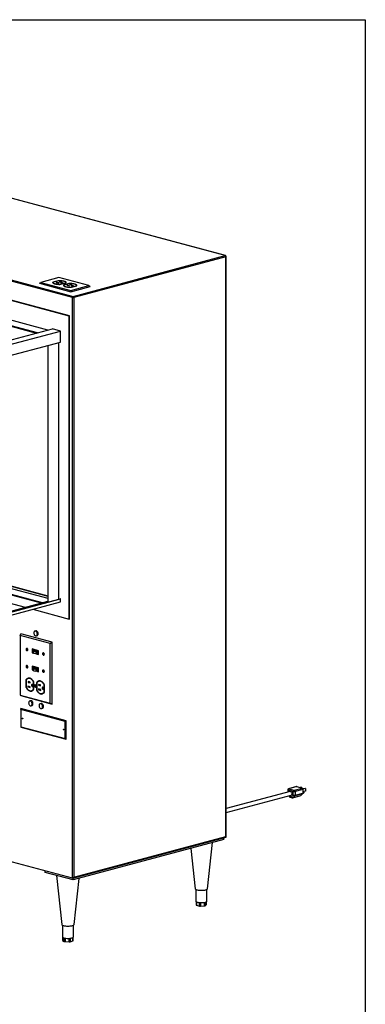
# Model space of a CAD drawing. Units: inches. Extents: x 0.3 to 10.6, y 0.4 to 8.2.
# Drawn here: x 9.6 to 10.6, y 5.6 to 8.2 of the extents above; entities that cross this region are included whole.
import ezdxf

# ---------------------------------------------------------------- set-up
doc = ezdxf.new("R2010")
doc.units = ezdxf.units.IN
doc.header["$MEASUREMENT"] = 0
doc.layers.add('REF00BDR', color=5, linetype='Continuous')

msp = doc.modelspace()

# ---------------------------------------------------------------- linework, layer by layer
at = {"color": 7, "linetype": 'Continuous', "lineweight": 25}
for p, q in [((10.19656447, 7.59853409), (8.3673909, 8.0885899)), ((10.19724548, 7.59854061), (8.36807191, 8.08859642)), ((9.78904767, 7.48682046), (7.95987409, 7.97687628)), ((7.96173489, 7.97991018), (9.79090847, 7.48985436)), ((9.78044145, 7.43716154), (7.96615429, 7.92322912)), ((9.78160446, 7.43747312), (7.9673173, 7.9235407)), ((9.72381315, 7.40004074), (8.01151149, 7.85878527)), ((9.69590104, 7.39256277), (7.98359938, 7.85130731)), ((7.98359938, 7.84972269), (9.69294368, 7.39177046)), ((9.79090847, 7.48985436), (10.19656447, 7.59853409)), ((10.19842527, 7.59550019), (9.79276927, 7.48682046)), ((10.19842527, 6.04923649), (10.19842527, 7.59550019)), ((10.1991961, 6.04794221), (10.1991961, 7.5959987)), ((9.75252929, 7.53993712), (9.70507872, 7.52722458)), ((9.83254403, 7.51850028), (9.75252929, 7.53993712)), ((9.70135709, 7.52468921), (9.70507872, 7.52722458)), ((9.70135709, 7.52468921), (9.78509343, 7.50225532)), ((9.70507872, 7.52722458), (9.78509345, 7.50578775)), ((9.73714353, 7.52685861), (9.73683647, 7.52627845)), ((9.75105631, 7.5313466), (9.73714353, 7.52761921)), ((9.73714353, 7.52685861), (9.73714353, 7.52761921)), ((9.73789994, 7.52706126), (9.73714353, 7.52685861)), ((9.73783259, 7.52665874), (9.73783259, 7.52589815)), ((9.75157341, 7.53108635), (9.73811493, 7.52748067)), ((9.74633451, 7.52737641), (9.74542692, 7.52713326)), ((9.74542692, 7.52713326), (9.75184668, 7.52541333)), ((9.75275426, 7.52565649), (9.74633451, 7.52737641)), ((9.74633451, 7.52689009), (9.74633451, 7.52737641)), ((9.75105631, 7.53094774), (9.75105631, 7.5313466)), ((9.75184668, 7.52541333), (9.75275426, 7.52565649)), ((9.75506592, 7.52943647), (9.7533912, 7.5289878)), ((9.7533912, 7.5289878), (9.7587503, 7.52755204)), ((9.76042501, 7.52800071), (9.75506592, 7.52943647)), ((9.75506592, 7.52853909), (9.75506592, 7.52943647)), ((9.75770929, 7.52223113), (9.77116777, 7.5258368)), ((9.75770929, 7.5219446), (9.75770929, 7.52223113)), ((9.75822647, 7.52197086), (9.77213926, 7.52569824)), ((9.7587503, 7.52755204), (9.76042501, 7.52800071)), ((9.75893638, 7.52443622), (9.76091814, 7.52390528)), ((9.76091814, 7.52390528), (9.76491886, 7.52497712)), ((9.76491886, 7.52497712), (9.7629371, 7.52550805)), ((9.76547836, 7.5192646), (9.76517311, 7.51868675)), ((9.77940157, 7.52375539), (9.76547836, 7.5200252)), ((9.76547836, 7.5192646), (9.76547836, 7.5200252)), ((9.76623999, 7.51946865), (9.76547836, 7.5192646)), ((9.76617272, 7.51906611), (9.76617272, 7.51830551)), ((9.77991354, 7.52349371), (9.76645506, 7.51988804)), ((9.76676534, 7.52286243), (9.76676534, 7.52223897)), ((9.77085741, 7.52223897), (9.77085741, 7.52286243)), ((9.77116777, 7.52543794), (9.77116777, 7.5258368)), ((9.77145011, 7.52589813), (9.77145011, 7.52665873)), ((9.77467455, 7.5197838), (9.77376697, 7.51954065)), ((9.77376697, 7.51954065), (9.78018681, 7.5178207)), ((9.78109439, 7.51806385), (9.77467455, 7.5197838)), ((9.77467455, 7.51929748), (9.77467455, 7.5197838)), ((9.77940157, 7.52335652), (9.77940157, 7.52375539)), ((9.78018681, 7.5178207), (9.78109439, 7.51806385)), ((9.78340596, 7.52184386), (9.78173125, 7.52139519)), ((9.78173125, 7.52139519), (9.78709043, 7.5199594)), ((9.78876514, 7.52040808), (9.78340596, 7.52184386)), ((9.78340596, 7.52094648), (9.78340596, 7.52184386)), ((9.78509343, 7.50225532), (9.83626565, 7.51596492)), ((9.78509345, 7.50578775), (9.83254403, 7.51850028)), ((9.78604933, 7.51463852), (9.79950781, 7.51824419)), ((9.78604933, 7.51435306), (9.78604933, 7.51463852)), ((9.78657174, 7.51437964), (9.80047408, 7.51810424)), ((9.78709043, 7.5199594), (9.78876514, 7.52040808)), ((9.78727651, 7.51684358), (9.78925827, 7.51631265)), ((9.78925827, 7.51631265), (9.79325899, 7.51738448)), ((9.79325899, 7.51738448), (9.79127723, 7.51791542)), ((9.79950781, 7.51784533), (9.79950781, 7.51824419)), ((9.79979016, 7.51830552), (9.79979016, 7.51906612)), ((9.83254403, 7.51850028), (9.83626565, 7.51596492)), ((9.78509345, 7.50578775), (9.78509343, 7.50225532)), ((9.78904767, 5.9380214), (9.78904767, 7.48682046)), ((9.79276927, 7.48682046), (9.79276927, 5.94055677)), ((9.78044145, 7.43716154), (9.78160446, 7.43747312)), ((9.78044145, 6.62900982), (9.78044145, 7.43716154)), ((9.78160446, 6.6293214), (9.78160446, 7.43747312)), ((9.19019331, 7.25707809), (9.73564247, 7.40320995)), ((9.19893917, 7.24788018), (9.75718138, 7.39743944)), ((9.75718138, 7.39743944), (9.73564247, 7.40320995)), ((9.75718138, 7.36809247), (9.75718138, 7.39743944)), ((9.20475423, 7.22009113), (9.75718138, 7.36809247)), ((9.72345421, 7.35905661), (9.72345421, 6.67685975)), ((9.72461722, 6.67654816), (9.72461722, 7.35936819)), ((9.75252933, 6.68215662), (9.75252933, 7.36684616)), ((9.20475419, 6.83027372), (9.72345419, 6.69130825)), ((9.20475419, 6.82902739), (9.72345421, 6.69006192)), ((9.20475416, 6.80790216), (9.70866744, 6.67289822)), ((9.20475416, 6.80631755), (9.70571018, 6.6721059)), ((9.20475419, 6.82348125), (9.72345421, 6.68451578)), ((9.20475419, 6.7832428), (9.66264598, 6.66056853)), ((9.19893917, 6.52529747), (9.75718138, 6.67485673)), ((9.20475414, 6.53789427), (9.72345421, 6.67685975)), ((9.20475423, 6.53540162), (9.75601837, 6.68309138)), ((9.20475423, 6.53477845), (9.75718138, 6.68277979)), ((9.20475423, 6.53727112), (9.72461722, 6.67654816)), ((9.72461722, 6.67654816), (9.72345421, 6.67685975)), ((9.75718138, 6.68277979), (9.75601837, 6.68309138)), ((9.75718138, 6.67485673), (9.75718138, 6.68277979)), ((9.68324772, 6.65504909), (9.78044145, 6.62900982)), ((9.78044145, 6.62900982), (9.78160446, 6.6293214)), ((9.69151361, 6.59755661), (9.6891876, 6.59693344)), ((9.65003907, 6.58525248), (9.6513479, 6.58974184)), ((9.72941505, 6.56398677), (9.65003907, 6.58525248)), ((9.65003907, 6.58525248), (9.65003907, 6.42639395)), ((9.73508424, 6.56730795), (9.6513479, 6.58974184)), ((9.69259263, 6.58422378), (9.69491863, 6.58484694)), ((9.72941505, 6.56398677), (9.73508424, 6.56730795)), ((9.73508424, 6.40250838), (9.73508424, 6.56730795)), ((9.66761787, 6.55013488), (9.66705963, 6.54998532)), ((9.66820038, 6.54572757), (9.66875861, 6.54587712)), ((9.69819381, 6.54468811), (9.6812604, 6.54922476)), ((9.6812604, 6.54922476), (9.6812604, 6.53918466)), ((9.68181863, 6.5490752), (9.68181863, 6.53933422)), ((9.68256297, 6.54816075), (9.68200474, 6.54801119)), ((9.69744947, 6.54387338), (9.68200474, 6.54801119)), ((9.68200474, 6.54801119), (9.68200474, 6.5399994)), ((9.68200474, 6.5399994), (9.68483336, 6.53924158)), ((9.6980077, 6.54402293), (9.68256297, 6.54816075)), ((9.68276506, 6.54632403), (9.68316775, 6.54643192)), ((9.68715633, 6.54514756), (9.68276506, 6.54632403)), ((9.68276506, 6.54632403), (9.68276506, 6.54084762)), ((9.68483336, 6.54029349), (9.68276506, 6.54084762)), ((9.69628646, 6.54291727), (9.68316775, 6.54643192)), ((9.68483332, 6.54227666), (9.68715633, 6.54514756)), ((9.6911431, 6.5419102), (9.68483332, 6.54227666)), ((9.68483332, 6.54227666), (9.68483332, 6.53680024)), ((9.69258573, 6.54369297), (9.6911431, 6.5419102)), ((9.6911431, 6.5419102), (9.6911431, 6.53643379)), ((9.69588377, 6.54280938), (9.69258573, 6.54369297)), ((9.69258573, 6.54369297), (9.69258573, 6.53821655)), ((9.69588377, 6.54280938), (9.69628646, 6.54291727)), ((9.69588377, 6.54280938), (9.69588377, 6.53733297)), ((9.69628646, 6.53744086), (9.69628646, 6.54291727)), ((9.6980077, 6.54402293), (9.69744947, 6.54387338)), ((9.69744947, 6.53586158), (9.69744947, 6.54387338)), ((9.6980077, 6.53601114), (9.6980077, 6.54402293)), ((9.69819381, 6.53464801), (9.69819381, 6.54468811)), ((9.72941505, 6.40512825), (9.72941505, 6.56398677)), ((9.68181863, 6.53933422), (9.6812604, 6.53918466)), ((9.6812604, 6.53918466), (9.68483336, 6.53822743)), ((9.68181863, 6.53933422), (9.68483327, 6.53852656)), ((9.6911431, 6.53643379), (9.68483332, 6.53680024)), ((9.69258573, 6.53821655), (9.6911431, 6.53643379)), ((9.69121181, 6.53651857), (9.69819381, 6.53464801)), ((9.69141066, 6.53676441), (9.69819372, 6.53494715)), ((9.69188619, 6.53735205), (9.69744947, 6.53586158)), ((9.69588377, 6.53733297), (9.69258573, 6.53821655)), ((9.69588377, 6.53733297), (9.69628646, 6.53744086)), ((9.6980077, 6.53601114), (9.69744947, 6.53586158)), ((9.71181206, 6.53829476), (9.71125383, 6.53814521)), ((9.71239448, 6.53388748), (9.71295271, 6.53403703)), ((9.66761787, 6.50418115), (9.66705963, 6.50403159)), ((9.66820038, 6.49977384), (9.66875861, 6.4999234)), ((9.69819381, 6.49873438), (9.6812604, 6.50327103)), ((9.6812604, 6.50327103), (9.6812604, 6.49323094)), ((9.68181863, 6.49338049), (9.6812604, 6.49323094)), ((9.6812604, 6.49323094), (9.68483336, 6.4922737)), ((9.68181863, 6.50312147), (9.68181863, 6.49338049)), ((9.68181863, 6.49338049), (9.68483327, 6.49257284)), ((9.68256297, 6.50220702), (9.68200474, 6.50205746)), ((9.68200474, 6.50205746), (9.68200474, 6.49404567)), ((9.69744947, 6.49791965), (9.68200474, 6.50205746)), ((9.68200474, 6.49404567), (9.68483336, 6.49328785)), ((9.6980077, 6.49806921), (9.68256297, 6.50220702)), ((9.68276506, 6.5003703), (9.68316775, 6.50047819)), ((9.68276506, 6.5003703), (9.68715633, 6.49919383)), ((9.68276506, 6.5003703), (9.68276506, 6.49489389)), ((9.68276506, 6.49489389), (9.68483336, 6.49433977)), ((9.69628646, 6.49696354), (9.68316775, 6.50047819)), ((9.68715633, 6.49919383), (9.68483332, 6.49632293)), ((9.68483332, 6.49632293), (9.6911431, 6.49595647)), ((9.68483332, 6.49632293), (9.68483332, 6.49084652)), ((9.68483332, 6.49084652), (9.6911431, 6.49048006)), ((9.6911431, 6.49595647), (9.69258573, 6.49773924)), ((9.6911431, 6.49595647), (9.6911431, 6.49048006)), ((9.6911431, 6.49048006), (9.69258573, 6.49226282)), ((9.69121181, 6.49056485), (9.69819381, 6.48869429)), ((9.69141066, 6.49081068), (9.69819372, 6.48899343)), ((9.69188619, 6.49139832), (9.69744947, 6.48990786)), ((9.69258573, 6.49773924), (9.69588377, 6.49685566)), ((9.69258573, 6.49773924), (9.69258573, 6.49226282)), ((9.69258573, 6.49226282), (9.69588377, 6.49137924)), ((9.69588377, 6.49685566), (9.69628646, 6.49696354)), ((9.69588377, 6.49685566), (9.69588377, 6.49137924)), ((9.69588377, 6.49137924), (9.69628646, 6.49148713)), ((9.69628646, 6.49148713), (9.69628646, 6.49696354)), ((9.6980077, 6.49806921), (9.69744947, 6.49791965)), ((9.69744947, 6.48990786), (9.69744947, 6.49791965)), ((9.6980077, 6.49005741), (9.69744947, 6.48990786)), ((9.6980077, 6.49005741), (9.6980077, 6.49806921)), ((9.69819381, 6.48869429), (9.69819381, 6.49873438)), ((9.71181206, 6.49234103), (9.71125383, 6.49219148)), ((9.71239448, 6.48793375), (9.71295271, 6.48808331)), ((9.66557035, 6.46670373), (9.66501212, 6.46655417)), ((9.66501212, 6.46655417), (9.66501212, 6.44759776)), ((9.66557035, 6.46670373), (9.66557035, 6.44774732)), ((9.66575645, 6.46604524), (9.66575645, 6.44770787)), ((9.67594436, 6.46107408), (9.67058526, 6.46250984)), ((9.67058526, 6.46250984), (9.67058526, 6.460228)), ((9.67484383, 6.46136892), (9.67058526, 6.460228)), ((9.67176199, 6.47063749), (9.67120375, 6.47048794)), ((9.67594436, 6.45879224), (9.67594436, 6.46107408)), ((9.68590895, 6.46094528), (9.68535072, 6.46079572)), ((9.68590895, 6.4426079), (9.68590895, 6.46094528)), ((9.68609506, 6.44194941), (9.68609506, 6.46090582)), ((9.70010212, 6.46304486), (9.69954389, 6.4628953)), ((9.66557035, 6.44774732), (9.66501212, 6.44759776)), ((9.67648399, 6.44850616), (9.67006424, 6.45022608)), ((9.67006424, 6.45022608), (9.67006424, 6.44794424)), ((9.6743228, 6.44908515), (9.67006424, 6.44794424)), ((9.67006424, 6.44794424), (9.67648399, 6.44622431)), ((9.67058526, 6.460228), (9.67594436, 6.45879224)), ((9.67648399, 6.44622431), (9.67648399, 6.44850616)), ((9.67990342, 6.43801565), (9.68046165, 6.43816521)), ((9.68383419, 6.45433324), (9.68185243, 6.45486418)), ((9.68185243, 6.44941311), (9.68383419, 6.44888218)), ((9.68383419, 6.44888218), (9.68383419, 6.45433324)), ((9.68535072, 6.44245835), (9.68535072, 6.46079572)), ((9.68590895, 6.4426079), (9.68535072, 6.44245835)), ((9.68975588, 6.45258045), (9.68919765, 6.45243089)), ((9.69025656, 6.4484782), (9.69081479, 6.44862776)), ((9.69391048, 6.45911109), (9.69335225, 6.45896154)), ((9.69335225, 6.45896154), (9.69335225, 6.44000513)), ((9.69391048, 6.44015469), (9.69335225, 6.44000513)), ((9.69391048, 6.45911109), (9.69391048, 6.44015469)), ((9.69409659, 6.45845261), (9.69409659, 6.44011523)), ((9.70482412, 6.44091352), (9.69840428, 6.44263347)), ((9.69840428, 6.44263347), (9.69840428, 6.44035163)), ((9.70266285, 6.44149254), (9.69840428, 6.44035163)), ((9.69840428, 6.44035163), (9.70482412, 6.43863168)), ((9.70428449, 6.45348144), (9.69892531, 6.45491722)), ((9.69892531, 6.45491722), (9.69892531, 6.45263539)), ((9.70318388, 6.45377631), (9.69892531, 6.45263539)), ((9.69892531, 6.45263539), (9.70428449, 6.45119961)), ((9.70428449, 6.45119961), (9.70428449, 6.45348144)), ((9.70482412, 6.43863168), (9.70482412, 6.44091352)), ((9.71217432, 6.44674061), (9.71019256, 6.44727154)), ((9.71019256, 6.44182048), (9.71217432, 6.44128954)), ((9.71217432, 6.44128954), (9.71217432, 6.44674061)), ((9.71424908, 6.45335264), (9.71369085, 6.45320308)), ((9.71369085, 6.43486571), (9.71369085, 6.45320308)), ((9.71424908, 6.43501527), (9.71369085, 6.43486571)), ((9.71424908, 6.43501527), (9.71424908, 6.45335264)), ((9.71443519, 6.43435678), (9.71443519, 6.45331318)), ((9.78904767, 5.9380214), (7.95987409, 6.42807721)), ((9.65003907, 6.42639395), (9.72941505, 6.40512825)), ((9.65003907, 6.42639395), (9.6513479, 6.42494227)), ((9.6513479, 6.42494227), (9.73508424, 6.40250838)), ((9.67755755, 6.41114224), (9.67523155, 6.41051907)), ((9.70824355, 6.43042302), (9.70880178, 6.43057257)), ((9.65138921, 6.38780568), (9.6513479, 6.39008082)), ((9.77230045, 6.3576763), (9.6513479, 6.39008082)), ((9.6513479, 6.39008082), (9.6513479, 6.34095787)), ((9.76993312, 6.35604646), (9.65138921, 6.38780568)), ((9.65138921, 6.38780568), (9.65138921, 6.34196455)), ((9.67863657, 6.39780941), (9.68096257, 6.39843257)), ((9.70546966, 6.40366427), (9.70314366, 6.40304111)), ((9.70654868, 6.39033144), (9.70887468, 6.39095461)), ((9.72941505, 6.40512825), (9.73508424, 6.40250838)), ((9.76993312, 6.35604646), (9.77230045, 6.3576763)), ((9.76993312, 6.31020533), (9.76993312, 6.35604646)), ((9.77230045, 6.30855335), (9.77230045, 6.3576763)), ((9.65138921, 6.34196455), (9.6513479, 6.34095787)), ((9.6513479, 6.34095787), (9.77230045, 6.30855335)), ((9.65138921, 6.34196455), (9.76993312, 6.31020533)), ((9.76993312, 6.31020533), (9.77230045, 6.30855335)), ((10.36330625, 6.17333668), (10.36330625, 6.16748618)), ((10.37822578, 6.16897454), (10.36426973, 6.17271352)), ((10.38667858, 6.18212256), (10.3657445, 6.17651408)), ((10.38752981, 6.1821144), (10.36659573, 6.17650593)), ((10.36659573, 6.17650593), (10.38055179, 6.17276694)), ((10.38055179, 6.17276694), (10.40148587, 6.17837542)), ((10.4038119, 6.17458301), (10.38287781, 6.16897453)), ((10.38752981, 6.1821144), (10.40148587, 6.17837542)), ((10.39897715, 6.18032405), (10.39659479, 6.17968579)), ((10.39996427, 6.18005958), (10.39758192, 6.17942133)), ((10.39897715, 6.18032405), (10.39996427, 6.18005958)), ((10.39996427, 6.18005958), (10.39996427, 6.17878309)), ((10.40952041, 6.17749939), (10.40361352, 6.17591687)), ((10.41050745, 6.17723495), (10.40373343, 6.17542012)), ((10.4038119, 6.17458301), (10.4038119, 6.16489798)), ((10.40952041, 6.17749939), (10.41050745, 6.17723495)), ((10.41050745, 6.17723495), (10.41050745, 6.17018227)), ((10.36997091, 6.1692717), (10.19919609, 6.12351924)), ((10.19919609, 6.11330283), (10.37252469, 6.15973948)), ((10.36635329, 6.1580861), (10.36824353, 6.15525154)), ((10.36865428, 6.15645336), (10.37384124, 6.15506371)), ((10.370129, 6.15389911), (10.37531596, 6.15250946)), ((10.37384124, 6.15506371), (10.37822578, 6.15928951)), ((10.37701856, 6.15250945), (10.39795265, 6.15811792)), ((10.37772709, 6.15291798), (10.39866118, 6.15852645)), ((10.38211164, 6.15714384), (10.37772709, 6.15291798)), ((10.37822578, 6.15928951), (10.37822578, 6.16897454)), ((10.40304572, 6.16275231), (10.38211164, 6.15714384)), ((10.38287781, 6.16897453), (10.38287781, 6.15928951)), ((10.38287781, 6.15928951), (10.4038119, 6.16489798)), ((10.40304572, 6.16275231), (10.39866118, 6.15852645)), ((10.40377958, 6.16438012), (10.40522695, 6.16476789)), ((10.41050745, 6.17018227), (10.40381185, 6.16838845)), ((10.40425773, 6.16838557), (10.40381194, 6.16826614)), ((9.78985779, 5.9380494), (10.1989772, 6.04765701)), ((10.19330811, 6.04086115), (9.79090853, 5.93305386)), ((9.79276927, 5.94055677), (10.19842527, 6.04923649)), ((10.19330811, 6.04086115), (10.19330811, 6.04613817)), ((10.10459262, 6.01709335), (10.11639162, 5.90977848)), ((10.14927209, 5.90977847), (10.16278518, 6.03268378)), ((9.7164762, 5.9529951), (9.7164762, 5.9574641)), ((9.79090853, 5.93305386), (9.7164762, 5.9529951)), ((9.74615194, 5.94504465), (9.76051222, 5.81443445)), ((9.79090853, 5.93305386), (9.79090853, 5.93833087)), ((9.7933927, 5.81443445), (9.80690578, 5.93733975)), ((10.11802921, 5.9079875), (10.11802921, 5.87663135)), ((10.1476345, 5.87663134), (10.1476345, 5.90798749)), ((10.11891303, 5.87528156), (10.11891303, 5.86636065)), ((10.1198765, 5.86573748), (10.12765768, 5.86365282)), ((10.1308351, 5.86342471), (10.14146441, 5.86418775)), ((10.14379042, 5.86481092), (10.14663855, 5.86765863)), ((10.14675059, 5.86788673), (10.14675059, 5.87528157)), ((9.76214982, 5.81264348), (9.76214982, 5.78128733)), ((9.79175509, 5.78128731), (9.79175509, 5.81264347)), ((9.76279462, 5.78012958), (9.76279462, 5.77224169)), ((9.79111021, 5.77131763), (9.79111021, 5.78012955)), ((9.76301284, 5.77192608), (9.76695352, 5.76917343)), ((9.76950927, 5.76861864), (9.78037759, 5.76815661)), ((9.78344893, 5.7684722), (9.79037657, 5.77076282))]:
    msp.add_line(p, q, dxfattribs=at)
at = {"color": 8, "linetype": 'Continuous', "lineweight": 25}
for p, q in [((9.7629371, 7.52444616), (9.7629371, 7.52550805)), ((9.79127723, 7.51685353), (9.79127723, 7.51791542)), ((9.68383419, 6.44994405), (9.68185243, 6.44941311)), ((9.71217432, 6.44235141), (9.71019256, 6.44182048)), ((10.36426973, 6.17271352), (10.36426973, 6.16774434)), ((10.36738175, 6.15836165), (10.36865428, 6.15645336)), ((10.1198765, 5.8747129), (10.1198765, 5.86573748)), ((10.12765768, 5.86365282), (10.12765768, 5.87291578)), ((10.1308351, 5.87270183), (10.1308351, 5.86342471)), ((10.14146441, 5.86418775), (10.14146441, 5.87340978)), ((10.14379042, 5.8739653), (10.14379042, 5.86481092)), ((10.14663855, 5.86765863), (10.14663855, 5.87520132)), ((9.76301284, 5.77995301), (9.76301284, 5.77192608)), ((9.76695352, 5.76917343), (9.76695352, 5.77836309)), ((9.79037657, 5.77076282), (9.79037657, 5.77961615)), ((9.76950927, 5.77785941), (9.76950927, 5.76861864)), ((9.78037759, 5.76815661), (9.78037759, 5.77742921)), ((9.78344893, 5.77772392), (9.78344893, 5.7684722))]:
    msp.add_line(p, q, dxfattribs=at)
at = {"color": 8, "linetype": 'Continuous', "lineweight": 25, "flags": 128}
for points in [[(10.19656447, 7.59853409), (10.19692749, 7.59858262), (10.19724548, 7.59854061)], [(10.36659573, 6.17650593), (10.36614195, 6.17656657), (10.3657445, 6.17651408)]]:
    msp.add_lwpolyline(points, dxfattribs=at)
at = {"color": 7, "linetype": 'Continuous', "lineweight": 25, "flags": 128}
for points in [[(9.73714353, 7.52761921), (9.73680243, 7.52689871), (9.73687236, 7.52617266), (9.73735162, 7.52545782), (9.73822914, 7.52477064), (9.73948473, 7.52412695), (9.7410894, 7.5235416), (9.74300636, 7.52302802), (9.74519123, 7.52259811), (9.74759385, 7.52226173), (9.75015881, 7.52202663), (9.75282703, 7.52189823), (9.75553708, 7.5218795), (9.75822647, 7.52197086)], [(9.73811493, 7.52748067), (9.73784261, 7.52681398), (9.73794289, 7.52614384), (9.7384135, 7.52548512), (9.73924402, 7.52485245), (9.74041613, 7.52425982), (9.74190374, 7.52372041), (9.7436738, 7.52324619), (9.7456872, 7.52284765), (9.74789923, 7.52253362), (9.75026073, 7.52231112), (9.75271944, 7.52218504), (9.7552208, 7.52215817), (9.75770929, 7.52223113)], [(9.77213926, 7.52569824), (9.77248027, 7.52641876), (9.77241034, 7.52714481), (9.77193108, 7.52785966), (9.77105356, 7.52854684), (9.76979797, 7.52919053), (9.76819329, 7.52977588), (9.76627634, 7.53028945), (9.76409147, 7.53071937), (9.76168885, 7.53105575), (9.75912388, 7.53129085), (9.75645567, 7.53141925), (9.75374562, 7.53143798), (9.75105631, 7.5313466)], [(9.77116777, 7.5258368), (9.77144009, 7.5265035), (9.77133981, 7.52717364), (9.7708692, 7.52783235), (9.77003868, 7.52846503), (9.76886657, 7.52905766), (9.76737896, 7.52959707), (9.7656089, 7.53007129), (9.7635955, 7.53046983), (9.76138347, 7.53078385), (9.75902197, 7.53100636), (9.75656326, 7.53113244), (9.7540619, 7.53115931), (9.75157341, 7.53108635)], [(9.7629371, 7.52550805), (9.76201936, 7.52567234), (9.76093676, 7.52573003), (9.75985412, 7.52567236), (9.75893638, 7.52550805), (9.75832309, 7.52526218), (9.75810783, 7.52497213), (9.75832317, 7.52468209), (9.75893638, 7.52443622)], [(9.76547836, 7.5200252), (9.76513872, 7.51930463), (9.76520996, 7.5185786), (9.76569051, 7.51786382), (9.76656923, 7.51717677), (9.76782606, 7.51653323), (9.76943185, 7.51594809), (9.77134968, 7.51543479), (9.7735354, 7.51500516), (9.77593865, 7.51466908), (9.77850403, 7.51443433), (9.78117251, 7.51430628), (9.78388254, 7.51428791), (9.78657174, 7.51437964)], [(9.76662028, 7.52227542), (9.76750181, 7.52211004), (9.76854132, 7.52203542), (9.76961339, 7.52206054), (9.7705887, 7.52218239), (9.77134968, 7.52238627), (9.77180449, 7.52264756), (9.77189826, 7.52293478), (9.77161973, 7.52321328), (9.77100247, 7.52344945), (9.77012093, 7.52361483), (9.76908143, 7.52368945), (9.76800944, 7.5236643), (9.76703404, 7.52354247), (9.76627306, 7.5233386), (9.76581834, 7.52307728), (9.76572448, 7.52279008), (9.76600301, 7.52251159), (9.76662028, 7.52227542)], [(9.76676536, 7.52272529), (9.76627306, 7.522578), (9.76605702, 7.52248212)], [(9.76645506, 7.51988804), (9.76618274, 7.51922135), (9.76628293, 7.51855123), (9.76675355, 7.51789251), (9.76758415, 7.51725982), (9.76875618, 7.51666721), (9.77024378, 7.5161278), (9.77201393, 7.51565356), (9.77402733, 7.51525501), (9.77623936, 7.51494099), (9.77860086, 7.51471849), (9.78105957, 7.5145924), (9.78356093, 7.51456554), (9.78604933, 7.51463852)], [(9.76736459, 7.52247483), (9.76802841, 7.52235599), (9.76881137, 7.52231428), (9.76959444, 7.52235598), (9.77025822, 7.52247481), (9.77070176, 7.52265265), (9.77085741, 7.52286243), (9.77070171, 7.5230722), (9.77025815, 7.52325004), (9.76959442, 7.52336885), (9.76881137, 7.52341059), (9.76802841, 7.52336887), (9.76736461, 7.52325004), (9.76692109, 7.5230722), (9.76676534, 7.52286243), (9.76692112, 7.52265265), (9.76736459, 7.52247483)], [(9.77156583, 7.52248213), (9.77100247, 7.52268885), (9.77085745, 7.52272529)], [(9.77138278, 7.52549563), (9.77144009, 7.5257429), (9.77145011, 7.52589813)], [(9.80047408, 7.51810424), (9.80081647, 7.5188247), (9.80074791, 7.51955075), (9.80026996, 7.52026566), (9.79939373, 7.52095296), (9.7981393, 7.52159681), (9.79653565, 7.52218239), (9.79461974, 7.5226962), (9.79243564, 7.52312641), (9.79003357, 7.52346313), (9.7874691, 7.52369855), (9.78480113, 7.52382729), (9.78209117, 7.52384638), (9.77940157, 7.52375539)], [(9.79950781, 7.51824419), (9.79978022, 7.51891086), (9.79967994, 7.51958101), (9.79920933, 7.52023972), (9.79837881, 7.52087239), (9.7972067, 7.52146502), (9.79571909, 7.52200443), (9.79394894, 7.52247867), (9.79193555, 7.52287722), (9.7897236, 7.52319122), (9.78736201, 7.52341375), (9.78490331, 7.52353983), (9.78240203, 7.52356667), (9.77991354, 7.52349371)], [(9.79127723, 7.51791542), (9.79035941, 7.51807973), (9.78927681, 7.51813742), (9.78819425, 7.51807973), (9.78727651, 7.51791542), (9.78666322, 7.51766955), (9.78644788, 7.51737952), (9.78666322, 7.51708948), (9.78727651, 7.51684358)], [(9.79972291, 7.51790299), (9.79978022, 7.51815026), (9.79979016, 7.51830552)], [(9.69554212, 6.58933229), (9.69540693, 6.5908854), (9.6950093, 6.59242066), (9.69437221, 6.59384889), (9.69353276, 6.59508706), (9.6925397, 6.59606322), (9.69145084, 6.59672062), (9.69032939, 6.59702107), (9.68924044, 6.59694713), (9.68824747, 6.59650305), (9.68740802, 6.59571467), (9.68677093, 6.59462781), (9.6863733, 6.59330561), (9.68623811, 6.59182494), (9.6863733, 6.59027183), (9.68677093, 6.58873657), (9.68740802, 6.58730834), (9.68824747, 6.58607017), (9.68924044, 6.58509403), (9.69032939, 6.58443661), (9.69145084, 6.58413616), (9.6925397, 6.58421012), (9.69353276, 6.58465418), (9.69437221, 6.58544256), (9.6950093, 6.58652942), (9.69540693, 6.58785162), (9.69554212, 6.58933229)], [(9.69321607, 6.59754023), (9.69210284, 6.5976543), (9.69151361, 6.59755661)], [(9.69491863, 6.58484694), (9.695378, 6.58501017), (9.69630093, 6.58563093), (9.69704466, 6.58657542), (9.69756586, 6.58778879), (9.69783424, 6.58920051), (9.69783424, 6.59072855), (9.69756586, 6.59228407), (9.69704466, 6.59377671), (9.69630093, 6.59511971), (9.695378, 6.596235), (9.69432939, 6.59705778), (9.69321607, 6.59754023)], [(9.66993271, 6.54723952), (9.66979385, 6.54834982), (9.66939404, 6.5494006), (9.6687814, 6.55026515), (9.6680299, 6.55083917), (9.66723011, 6.55105344), (9.66647861, 6.5508821), (9.66586597, 6.55034581), (9.66546616, 6.54950926), (9.66532721, 6.54847339), (9.66546616, 6.54736306), (9.66586597, 6.54631228), (9.66647861, 6.54544773), (9.66723011, 6.54487372), (9.6680299, 6.54465944), (9.6687814, 6.54483079), (9.66939404, 6.54536707), (9.66979385, 6.54620363), (9.66993271, 6.54723952)], [(9.66707352, 6.55105007), (9.66703684, 6.55103165), (9.6664242, 6.55049537), (9.66602439, 6.54965882), (9.66588544, 6.54862294), (9.66602439, 6.54751262), (9.6664242, 6.54646184), (9.66703684, 6.54559729), (9.66778834, 6.54502327), (9.66858814, 6.544809), (9.66874472, 6.54481236)], [(9.66918846, 6.54743892), (9.66906978, 6.54828329), (9.66873197, 6.54906267), (9.6682264, 6.54965841), (9.66763001, 6.54997982), (9.66703361, 6.54997797), (9.66652804, 6.54965313), (9.66619024, 6.54905476), (9.66607155, 6.54827397), (9.66619024, 6.54742959), (9.66652804, 6.54665022), (9.66703361, 6.54605448), (9.66763001, 6.54573306), (9.6682264, 6.54573491), (9.66873197, 6.54605976), (9.66906978, 6.54665813), (9.66918846, 6.54743892)], [(9.71412691, 6.53539941), (9.71398805, 6.53650971), (9.71358815, 6.53756051), (9.7129756, 6.53842504), (9.71222401, 6.53899908), (9.7114243, 6.53921333), (9.7106728, 6.53904198), (9.71006016, 6.5385057), (9.70966027, 6.53766917), (9.70952141, 6.53663327), (9.70966027, 6.53552297), (9.71006016, 6.53447217), (9.7106728, 6.53360762), (9.7114243, 6.5330336), (9.71222401, 6.53281935), (9.7129756, 6.53299068), (9.71358815, 6.53352698), (9.71398805, 6.53436351), (9.71412691, 6.53539941)], [(9.71126771, 6.53920996), (9.71123103, 6.53919154), (9.71061839, 6.53865526), (9.7102185, 6.53781873), (9.71007964, 6.53678283), (9.7102185, 6.53567253), (9.71061839, 6.53462173), (9.71123103, 6.53375718), (9.71198253, 6.53318316), (9.71278224, 6.53296891), (9.71293883, 6.53297228)], [(9.71338257, 6.53559883), (9.71326397, 6.53644318), (9.71292617, 6.53722256), (9.7124206, 6.5378183), (9.7118242, 6.53813971), (9.7112278, 6.53813786), (9.71072223, 6.53781301), (9.71038434, 6.53721467), (9.71026574, 6.53643386), (9.71038434, 6.5355895), (9.71072223, 6.5348101), (9.7112278, 6.53421436), (9.7118242, 6.53389295), (9.7124206, 6.5338948), (9.71292617, 6.53421965), (9.71326397, 6.53481802), (9.71338257, 6.53559883)], [(9.66993271, 6.50128579), (9.66979385, 6.5023961), (9.66939404, 6.50344688), (9.6687814, 6.50431142), (9.6680299, 6.50488544), (9.66723011, 6.50509972), (9.66647861, 6.50492837), (9.66586597, 6.50439209), (9.66546616, 6.50355553), (9.66532721, 6.50251966), (9.66546616, 6.50140934), (9.66586597, 6.50035855), (9.66647861, 6.49949401), (9.66723011, 6.49891999), (9.6680299, 6.49870572), (9.6687814, 6.49887707), (9.66939404, 6.49941334), (9.66979385, 6.5002499), (9.66993271, 6.50128579)], [(9.66707352, 6.50509634), (9.66703684, 6.50507793), (9.6664242, 6.50454165), (9.66602439, 6.50370509), (9.66588544, 6.50266921), (9.66602439, 6.50155889), (9.6664242, 6.50050811), (9.66703684, 6.49964357), (9.66778834, 6.49906955), (9.66858814, 6.49885527), (9.66874472, 6.49885864)], [(9.66918846, 6.50148519), (9.66906978, 6.50232957), (9.66873197, 6.50310895), (9.6682264, 6.50370469), (9.66763001, 6.5040261), (9.66703361, 6.50402425), (9.66652804, 6.5036994), (9.66619024, 6.50310103), (9.66607155, 6.50232024), (9.66619024, 6.50147587), (9.66652804, 6.50069649), (9.66703361, 6.50010075), (9.66763001, 6.49977934), (9.6682264, 6.49978119), (9.66873197, 6.50010603), (9.66906978, 6.50070441), (9.66918846, 6.50148519)], [(9.71412691, 6.48944568), (9.71398805, 6.49055599), (9.71358815, 6.49160679), (9.7129756, 6.49247131), (9.71222401, 6.49304535), (9.7114243, 6.49325961), (9.7106728, 6.49308826), (9.71006016, 6.49255198), (9.70966027, 6.49171545), (9.70952141, 6.49067954), (9.70966027, 6.48956925), (9.71006016, 6.48851844), (9.7106728, 6.4876539), (9.7114243, 6.48707988), (9.71222401, 6.48686563), (9.7129756, 6.48703695), (9.71358815, 6.48757325), (9.71398805, 6.48840979), (9.71412691, 6.48944568)], [(9.71126771, 6.49325623), (9.71123103, 6.49323781), (9.71061839, 6.49270153), (9.7102185, 6.491865), (9.71007964, 6.4908291), (9.7102185, 6.4897188), (9.71061839, 6.488668), (9.71123103, 6.48780345), (9.71198253, 6.48722943), (9.71278224, 6.48701518), (9.71293883, 6.48701855)], [(9.71338257, 6.4896451), (9.71326397, 6.49048945), (9.71292617, 6.49126883), (9.7124206, 6.49186457), (9.7118242, 6.49218598), (9.7112278, 6.49218413), (9.71072223, 6.49185929), (9.71038434, 6.49126094), (9.71026574, 6.49048013), (9.71038434, 6.48963578), (9.71072223, 6.48885638), (9.7112278, 6.48826064), (9.7118242, 6.48793923), (9.7124206, 6.48794107), (9.71292617, 6.48826592), (9.71326397, 6.48886429), (9.71338257, 6.4896451)], [(9.68609506, 6.46090582), (9.68492087, 6.46328488), (9.68353097, 6.46545583), (9.68195723, 6.46736871), (9.68023598, 6.46897943), (9.67840688, 6.47025089), (9.67651202, 6.47115381), (9.67459515, 6.47166736), (9.67270029, 6.47177975), (9.67087119, 6.47148837), (9.66915003, 6.4707999), (9.6675763, 6.46973026), (9.66618631, 6.46830407), (9.66501212, 6.46655417)], [(9.68535072, 6.46079572), (9.68424273, 6.4629734), (9.68294191, 6.46495766), (9.68147725, 6.46670445), (9.67988124, 6.46817503), (9.67818916, 6.4693368), (9.67643866, 6.47016398), (9.67466851, 6.47063822), (9.67291801, 6.470749), (9.67122602, 6.47049385), (9.66962993, 6.46987847), (9.66816527, 6.46891649), (9.66686453, 6.46762921), (9.66575645, 6.46604524)], [(9.68590895, 6.46094528), (9.68480096, 6.46312296), (9.68350014, 6.46510722), (9.68203548, 6.466854), (9.68043947, 6.46832458), (9.67874739, 6.46948636), (9.67699689, 6.47031353), (9.67522674, 6.47078778), (9.67347624, 6.47089856), (9.67178426, 6.47064341), (9.67176199, 6.47063749)], [(9.71443519, 6.45331318), (9.713261, 6.45569224), (9.71187101, 6.45786322), (9.71029727, 6.4597761), (9.70857603, 6.46138682), (9.70674701, 6.46265826), (9.70485215, 6.46356118), (9.70293528, 6.46407473), (9.70104042, 6.46418712), (9.69921132, 6.46389573), (9.69749008, 6.46320729), (9.69591634, 6.46213765), (9.69452644, 6.46071144), (9.69335225, 6.45896154)], [(9.71369085, 6.45320308), (9.71258277, 6.45538079), (9.71128204, 6.45736503), (9.70981738, 6.45911181), (9.70822128, 6.46058242), (9.70652929, 6.46174417), (9.70477879, 6.46257134), (9.70300864, 6.46304559), (9.70125814, 6.46315637), (9.69956607, 6.46290124), (9.69797006, 6.46228584), (9.6965054, 6.46132385), (9.69520458, 6.4600366), (9.69409659, 6.45845261)], [(9.71424908, 6.45335264), (9.713141, 6.45553035), (9.71184027, 6.45751459), (9.71037561, 6.45926137), (9.70877951, 6.46073197), (9.70708753, 6.46189372), (9.70533703, 6.4627209), (9.70356688, 6.46319514), (9.70181638, 6.46330592), (9.7001243, 6.4630508), (9.70010212, 6.46304486)], [(9.66501212, 6.44759776), (9.66618631, 6.44521871), (9.6675763, 6.44304773), (9.66915003, 6.44113485), (9.67087119, 6.43952415), (9.67270029, 6.43825269), (9.67459515, 6.43734978), (9.67651202, 6.43683623), (9.67840688, 6.43672383), (9.68023598, 6.43701522), (9.68195723, 6.43770367), (9.68353097, 6.4387733), (9.68492087, 6.44019952), (9.68609506, 6.44194941)], [(9.66557035, 6.44774732), (9.66674454, 6.44536827), (9.66813453, 6.44319729), (9.66970827, 6.44128441), (9.67142942, 6.43967371), (9.67325852, 6.43840225), (9.67515338, 6.43749933), (9.67707025, 6.43698578), (9.67896512, 6.43687339), (9.68045362, 6.43707852)], [(9.66575645, 6.44770787), (9.66686453, 6.44553016), (9.66816527, 6.44354593), (9.66962993, 6.44179913), (9.67122602, 6.44032854), (9.67291801, 6.43916678), (9.67466851, 6.43833961), (9.67643866, 6.43786537), (9.67818916, 6.43775459), (9.67988124, 6.43800971), (9.68147725, 6.4386251), (9.68294191, 6.43958711), (9.68424273, 6.44087435), (9.68535072, 6.44245835)], [(9.68185243, 6.45486418), (9.68108695, 6.45486178), (9.68043798, 6.45444483), (9.68000438, 6.45367677), (9.67985207, 6.45267457), (9.68000438, 6.45159074), (9.68043798, 6.45059035), (9.68108695, 6.44982566), (9.68185243, 6.44941311)], [(9.69191815, 6.44986754), (9.69178602, 6.45092402), (9.6914056, 6.45192384), (9.69082265, 6.45274648), (9.69010757, 6.45329267), (9.68934664, 6.45349654), (9.68863156, 6.4533335), (9.68804861, 6.45282322), (9.6876681, 6.45202725), (9.68753596, 6.45104158), (9.6876681, 6.44998511), (9.68804861, 6.44898525), (9.68863156, 6.44816262), (9.68934664, 6.44761643), (9.69010757, 6.44741257), (9.69082265, 6.4475756), (9.6914056, 6.44808588), (9.69178602, 6.44888188), (9.69191815, 6.44986754)], [(9.68921188, 6.45349428), (9.68918979, 6.45348306), (9.68860684, 6.45297277), (9.68822633, 6.45217681), (9.6880942, 6.45119114), (9.68822633, 6.45013467), (9.68860684, 6.44913481), (9.68918979, 6.44831218), (9.68990487, 6.44776599), (9.6906658, 6.44756213), (9.69080055, 6.44756438)], [(9.6911739, 6.45006693), (9.69106378, 6.45085081), (9.69075008, 6.45157437), (9.69028075, 6.45212743), (9.68972706, 6.45242582), (9.68917346, 6.45242408), (9.68870404, 6.45212253), (9.68839043, 6.45156703), (9.6882803, 6.45084216), (9.68839043, 6.45005829), (9.68870404, 6.44933475), (9.68917346, 6.44878168), (9.68972706, 6.4484833), (9.69028075, 6.44848502), (9.69075008, 6.4487866), (9.69106378, 6.44934207), (9.6911739, 6.45006693)], [(9.69335225, 6.44000513), (9.69452644, 6.43762608), (9.69591634, 6.43545512), (9.69749008, 6.43354224), (9.69921132, 6.43193152), (9.70104042, 6.43066006), (9.70293528, 6.42975714), (9.70485215, 6.42924359), (9.70674701, 6.4291312), (9.70857603, 6.42942261), (9.71029727, 6.43011106), (9.71187101, 6.43118069), (9.713261, 6.43260688), (9.71443519, 6.43435678)], [(9.69391048, 6.44015469), (9.69508467, 6.43777563), (9.69647457, 6.43560468), (9.69804831, 6.4336918), (9.69976955, 6.43208107), (9.70159865, 6.43080962), (9.70349352, 6.4299067), (9.70541039, 6.42939315), (9.70730525, 6.42928076), (9.70879375, 6.42948589)], [(9.69409659, 6.44011523), (9.69520458, 6.43793755), (9.6965054, 6.4359533), (9.69797006, 6.4342065), (9.69956607, 6.43273593), (9.70125814, 6.43157415), (9.70300864, 6.43074697), (9.70477879, 6.43027273), (9.70652929, 6.43016195), (9.70822128, 6.4304171), (9.70981738, 6.43103247), (9.71128204, 6.43199447), (9.71258277, 6.43328173), (9.71369085, 6.43486571)], [(9.71019256, 6.44727154), (9.709427, 6.44726917), (9.70877803, 6.44685222), (9.70834442, 6.44608416), (9.7081922, 6.44508193), (9.70834442, 6.44399813), (9.70877803, 6.44299774), (9.709427, 6.44223305), (9.71019256, 6.44182048)], [(9.68158606, 6.40291792), (9.68145087, 6.40447103), (9.68105324, 6.40600628), (9.68041615, 6.40743452), (9.67957671, 6.40867268), (9.67858365, 6.40964885), (9.67749478, 6.41030625), (9.67637334, 6.4106067), (9.67528438, 6.41053276), (9.67429141, 6.41008867), (9.67345197, 6.40930031), (9.67281487, 6.40821343), (9.67241725, 6.40689124), (9.67228205, 6.40541057), (9.67241725, 6.40385745), (9.67281487, 6.4023222), (9.67345197, 6.40089397), (9.67429141, 6.3996558), (9.67528438, 6.39867967), (9.67637334, 6.39802223), (9.67749478, 6.39772178), (9.67858365, 6.39779576), (9.67957671, 6.39823981), (9.68041615, 6.39902819), (9.68105324, 6.40011505), (9.68145087, 6.40143724), (9.68158606, 6.40291792)], [(9.67926002, 6.41112586), (9.67814678, 6.41123992), (9.67755755, 6.41114224)], [(9.68096257, 6.39843257), (9.68142194, 6.39859579), (9.68234488, 6.39921655), (9.6830886, 6.40016105), (9.68360981, 6.40137442), (9.68387818, 6.40278614), (9.68387818, 6.40431417), (9.68360981, 6.40586971), (9.6830886, 6.40736235), (9.68234488, 6.40870534), (9.68142194, 6.40982063), (9.68037334, 6.41064341), (9.67926002, 6.41112586)], [(9.70019417, 6.39793261), (9.70032936, 6.39637949), (9.70072698, 6.39484423), (9.70136408, 6.39341601), (9.70220352, 6.39217783), (9.7031965, 6.3912017), (9.70428545, 6.39054427), (9.70540689, 6.39024382), (9.70649576, 6.39031779), (9.70748882, 6.39076184), (9.70832826, 6.39155023), (9.70896536, 6.39263708), (9.70936298, 6.39395928), (9.70949818, 6.39543996), (9.70936298, 6.39699307), (9.70896536, 6.39852832), (9.70832826, 6.39995656), (9.70748882, 6.40119472), (9.70649576, 6.40217089), (9.70540689, 6.40282829), (9.70428545, 6.40312873), (9.7031965, 6.4030548), (9.70220352, 6.40261071), (9.70136408, 6.40182234), (9.70072698, 6.40073547), (9.70032936, 6.39941327), (9.70019417, 6.39793261)], [(9.70717213, 6.4036479), (9.7060589, 6.40376196), (9.70546966, 6.40366427)], [(9.70887468, 6.39095461), (9.70933405, 6.39111783), (9.71025699, 6.39173859), (9.71100072, 6.39268309), (9.71152183, 6.39389648), (9.71179029, 6.39530818), (9.71179029, 6.39683621), (9.71152183, 6.39839177), (9.71100072, 6.39988439), (9.71025699, 6.40122738), (9.70933405, 6.40234266), (9.70828545, 6.40316544), (9.70717213, 6.4036479)], [(9.65541849, 6.36380563), (9.65546268, 6.36409698), (9.65558879, 6.36432025), (9.65577743, 6.36444146), (9.65599995, 6.36444215), (9.65622248, 6.36432223), (9.65641111, 6.36409994), (9.65653722, 6.3638091), (9.65658141, 6.36349407), (9.65653722, 6.3632027), (9.65641111, 6.36297945), (9.65622248, 6.36285824), (9.65599995, 6.36285754), (9.65577743, 6.36297747), (9.65558879, 6.36319976), (9.65546268, 6.36349058), (9.65541849, 6.36380563)], [(9.76474092, 6.33451694), (9.76478511, 6.3348083), (9.76491122, 6.33503156), (9.76509986, 6.33515278), (9.76532238, 6.33515346), (9.7655449, 6.33503354), (9.76573354, 6.33481125), (9.76585965, 6.33452041), (9.76590384, 6.33420538), (9.76585965, 6.33391401), (9.76573354, 6.33369076), (9.7655449, 6.33356955), (9.76532238, 6.33356885), (9.76509986, 6.33368878), (9.76491122, 6.33391107), (9.76478511, 6.3342019), (9.76474092, 6.33451694)], [(10.38667858, 6.18212256), (10.38707603, 6.18217505), (10.38752981, 6.1821144)], [(10.36997091, 6.1692717), (10.37053796, 6.16935015), (10.37148587, 6.16918455), (10.37241614, 6.16867193), (10.37325986, 6.16785027), (10.37395425, 6.1667806), (10.37444794, 6.16554218), (10.37470426, 6.16422689), (10.37470426, 6.16293225), (10.37444794, 6.1617543), (10.37395425, 6.16078041), (10.37325986, 6.16008281), (10.37252469, 6.15973948)], [(10.40425773, 6.16838557), (10.40474234, 6.16838086), (10.40524905, 6.16810779), (10.40567864, 6.16760163), (10.4059657, 6.1669394), (10.40606648, 6.16622195), (10.4059657, 6.16555856), (10.40567864, 6.16505014), (10.40524905, 6.1647741), (10.40522695, 6.16476789)], [(10.11639162, 5.90977848), (10.11648792, 5.90941485), (10.11694493, 5.90876775), (10.11775679, 5.90814612), (10.11890542, 5.90756386), (10.12036515, 5.90703397), (10.12210342, 5.90656827), (10.12408129, 5.90617719), (10.12625463, 5.90586946), (10.12857496, 5.90565193), (10.13099033, 5.90552949), (10.13344681, 5.90550487), (10.13588961, 5.9055786), (10.13826401, 5.90574907), (10.14051717, 5.90601243), (10.14259861, 5.90636282), (10.14446185, 5.90679241), (10.14606535, 5.90729159), (10.1473732, 5.90784923), (10.14835619, 5.90845288), (10.14899248, 5.90908901), (10.14926769, 5.90974346), (10.14927209, 5.90977847)], [(10.11802921, 5.87663135), (10.11815585, 5.87611371), (10.11853358, 5.87560493)], [(10.11853358, 5.87560493), (10.119156, 5.8751137), (10.12001237, 5.87464846), (10.12108809, 5.87421714), (10.12236478, 5.87382712), (10.12382056, 5.87348508), (10.1254305, 5.87319688), (10.12716713, 5.87296743), (10.1290006, 5.8728007)], [(10.14329884, 5.87382713), (10.14457554, 5.87421713), (10.14565132, 5.87464845), (10.14650766, 5.87511371), (10.14713006, 5.87560494), (10.14750779, 5.87611372), (10.1476345, 5.87663134)], [(10.14675059, 5.86788673), (10.14672245, 5.8677717), (10.14663855, 5.86765863)], [(9.76051222, 5.81443445), (9.7606702, 5.8139413), (9.76119859, 5.81329811), (9.76207895, 5.81268319), (9.76329143, 5.81211032), (9.76480919, 5.81159223), (9.76659818, 5.81114054), (9.76861839, 5.81076534), (9.77082483, 5.81047499), (9.77316817, 5.81027598), (9.77559607, 5.81017276), (9.77805416, 5.81016767), (9.78048769, 5.81026077), (9.78284229, 5.81044999), (9.78506527, 5.81073113), (9.78710704, 5.81109789), (9.78892199, 5.81154207), (9.79046953, 5.81205377), (9.79171514, 5.81262155), (9.792631, 5.81323272), (9.79319661, 5.81387363), (9.7933927, 5.81443445)], [(9.76214982, 5.78128733), (9.76223042, 5.78087392), (9.76255786, 5.78036262), (9.7631315, 5.77986716), (9.76394165, 5.779396), (9.76497442, 5.7789572), (9.7662121, 5.77855827), (9.76763353, 5.77820605)], [(9.78225332, 5.77758454), (9.78401192, 5.77780159), (9.78564985, 5.77807827), (9.78713881, 5.77840988), (9.78845356, 5.77879071), (9.78957158, 5.77921425), (9.79047359, 5.77967327), (9.79114433, 5.7801599), (9.7915722, 5.78066582)], [(9.7915722, 5.78066582), (9.79174985, 5.7811824), (9.79175509, 5.78128731)]]:
    msp.add_lwpolyline(points, dxfattribs=at)
at = {"color": 7, "linetype": 'Continuous', "lineweight": 25}
for centre, radius, start, end in [((10.19531921, 7.59568272), 0.00311143, 356.6367786, 66.40784695), ((10.19656448, 7.59599869), 0.00263158, 0, 75.00203893), ((9.73976845, 7.52611159), 0.0019476, 186.2919182, 232.98378899), ((9.76810972, 7.5185192), 0.00194875, 186.29547335, 233.08015397), ((9.76937785, 7.52490306), 0.00336256, 24.14376952, 67.09068387), ((9.79772112, 7.51731666), 0.00335434, 24.10763256, 67.0332928), ((9.79215382, 7.48700294), 0.00311151, 113.5932437, 183.36213075), ((9.79090847, 7.49486986), 0.00826168, 256.98342784, 283.01657216), ((9.7896632, 7.48700299), 0.00311143, 356.6367786, 66.40784695), ((9.66759597, 6.5479535), 0.00218148, 350.36723274, 89.42489214), ((9.66820515, 6.5473376), 0.00156183, 290.75468692, 9.24347054), ((9.71179026, 6.53611355), 0.00218132, 350.36304314, 89.42728654), ((9.71240053, 6.53549677), 0.00156068, 290.72039274, 9.27776472), ((9.66759597, 6.50199978), 0.00218148, 350.36712853, 89.42495518), ((9.66820523, 6.50138382), 0.00156175, 290.75251373, 9.245482), ((9.71179026, 6.49015982), 0.00218132, 350.36293893, 89.42734957), ((9.71240061, 6.489543), 0.00156061, 290.71822849, 9.27976724), ((9.67436722, 6.46221761), 0.00987473, 108.63548429, 152.9799086), ((9.70270723, 6.45462522), 0.00987451, 108.63570498, 152.98083769), ((9.67784595, 6.44693327), 0.0091499, 286.61096684, 331.78885358), ((9.68973561, 6.45055545), 0.0020251, 350.36440088, 89.42645586), ((9.6903014, 6.4499834), 0.0014496, 290.74212911, 9.25298976), ((9.70618577, 6.43934101), 0.00915036, 286.61214614, 331.78767428), ((10.36659575, 6.17333669), 0.00328947, 104.99796107, 180), ((10.36815229, 6.17294173), 0.00388926, 113.59186677, 183.36390829), ((10.38210834, 6.16920275), 0.00388926, 113.59186677, 183.36390829), ((10.3789953, 6.16920277), 0.00388921, 356.63566769, 66.40895786), ((10.39992939, 6.17481124), 0.00388921, 356.63566769, 66.40895786), ((10.37098028, 6.15707652), 0.00328947, 213.69668533, 255.00203893), ((10.3773044, 6.15674395), 0.00384925, 205.88149415, 276.30438695), ((10.37616728, 6.15568687), 0.00328947, 255.00203893, 284.99796107), ((10.38055181, 6.17903594), 0.01032677, 256.9828732, 283.01698271), ((10.38055181, 6.16935091), 0.01032677, 256.9828732, 283.01698271), ((10.38168887, 6.16096972), 0.00384917, 205.88155706, 276.30566859), ((10.3799134, 6.15913841), 0.00296826, 317.78103193, 2.91785977), ((10.39752053, 6.15968604), 0.00162656, 285.40613551, 314.52818501), ((10.40084748, 6.16474688), 0.00296826, 317.78103193, 2.91785977), ((10.11992483, 5.86686858), 0.00113213, 206.65743634, 267.55349145), ((10.12997599, 5.8737018), 0.01031293, 257.00911196, 274.77853767), ((10.13286691, 5.91904383), 0.04640447, 265.22070837, 282.99137115), ((10.14154798, 5.86852843), 0.00434148, 268.89706869, 301.09885346), ((9.77702059, 5.82675657), 0.04944968, 259.05711487, 276.07437893), ((9.76320251, 5.77229047), 0.0004108, 186.8193289, 242.50248619), ((9.76938707, 5.7742199), 0.0056026, 244.2553262, 271.24980771), ((9.78096931, 5.77750095), 0.00936306, 266.37661914, 285.3568543), ((9.79031486, 5.77160687), 0.0008463, 274.18106358, 340.01540078)]:
    msp.add_arc(centre, radius, start, end, dxfattribs=at)
at = {"color": 8, "linetype": 'Continuous', "lineweight": 25}
for centre, radius, start, end in [((10.19839452, 7.59639294), 0.00089328, 271.9729305, 333.81080074), ((10.36430807, 6.1738292), 0.00111634, 206.17991767, 268.03184745), ((10.36935107, 6.15554411), 0.00114554, 127.46458581, 194.79731726), ((10.37110321, 6.15616443), 0.00246592, 173.27120496, 246.72974041), ((10.37629017, 6.15477478), 0.00246592, 173.27120496, 246.72974041), ((10.37658645, 6.15407757), 0.00162656, 285.40613551, 314.52818501)]:
    msp.add_arc(centre, radius, start, end, dxfattribs=at)
at = {"color": 7, "linetype": 'Continuous', "lineweight": 25}
for centre, major_axis, ratio, start_param, end_param in [((10.19656448, 6.04973501), (0.00257628, -0.00197693), 0.2714444218, 6.0778273238, 7.2739414539), ((9.79090849, 5.94105529), (0.00220116, 0.0028685), 0.502791022, 3.3469506369, 4.9177469637)]:
    msp.add_ellipse(centre, major_axis=major_axis, ratio=ratio, start_param=start_param, end_param=end_param, dxfattribs=at)
at = {"layer": 'REF00BDR'}
for p, q in [((0.30748735, 8.22781692), (10.57027082, 8.22781692)), ((10.57027082, 8.22781692), (10.57027082, 0.3510696))]:
    msp.add_line(p, q, dxfattribs=at)

doc.saveas('drawing.dxf')
